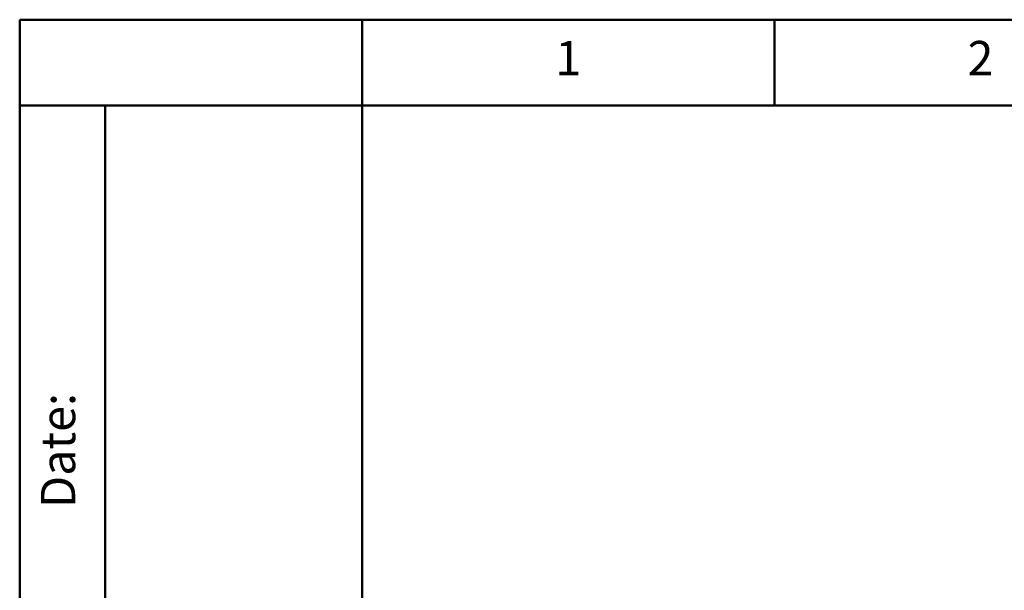
# Model space of a CAD drawing. Units: millimetres. Extents: x 5 to 415, y 5 to 292.
# Drawn here: x 5 to 62, y 259 to 292 of the extents above; entities that cross this region are included whole.
import ezdxf
from ezdxf.enums import TextEntityAlignment as Align

# ---------------------------------------------------------------- set-up
doc = ezdxf.new("R2010")
doc.units = ezdxf.units.MM
doc.layers.add('Rahmen (ISO)', color=7, linetype='Continuous', lineweight=50)
doc.styles.add('Border (Colt)', font='arial.ttf')
doc.styles.add('Sheet Size (Colt)', font='arial.ttf')
doc.styles.add('Textstil12', font='arial.ttf')

# ---------------------------------------------------------------- blocks, each defined once
blk = doc.blocks.new('Ränder A3 Colt')
at = {"layer": 'Rahmen (ISO)'}
for p, q in [((5, 5), (5, 292)), ((5, 292), (415, 292)), ((25, 5), (25, 292)), ((49.062, 292), (49.062, 287)), ((415, 287), (5, 287)), ((10, 287), (10, 172))]:
    blk.add_line(p, q, dxfattribs=at)
at = {"layer": 'Rahmen (ISO)', "color": 7, "char_height": 2, "attachment_point": 5, "style": 'Border (Colt)'}
for s, insert in [('1', (37.031, 289.5)), ('2', (61.094, 289.5))]:
    blk.add_mtext(s, dxfattribs=dict(at, insert=insert))
at = {"layer": 'Rahmen (ISO)', "color": 7, "insert": (7.5, 263.5), "char_height": 2, "width": 34.03019, "attachment_point": 4, "rotation": 90, "style": 'Border (Colt)'}
blk.add_mtext('Date:', dxfattribs=at)
at = {"layer": 'Rahmen (ISO)', "color": 7, "style": 'Border (Colt)'}
for tag, p in [('AIMD_USERDATE', (7.5, 271.5)), ('AIMD_USERNAME', (7.5, 243.5)), ('AIMD_CUSTOM_3_NAME', (7.5, 211.5)), ('AIMD_REVISION_TEXT', (17.5, 172.5))]:
    blk.add_attdef(tag, text='', height=2, rotation=90, dxfattribs=at).set_placement(p, align=Align.MIDDLE_LEFT)
blk.add_attdef('REVISION_NUMBER_001', (8.474, 184.268), '', height=2, rotation=90, dxfattribs=at)
at = {"layer": 'Rahmen (ISO)', "color": 7}
for tag, p, height, style in [('ERSTELLUNGSDATUM_001', (8.019, 68.027), 2, 'Border (Colt)'), ('Sheet_Size_001', (11.05, 10.068), 5, 'Sheet Size (Colt)')]:
    blk.add_attdef(tag, p, '', height=height, dxfattribs=dict(at, style=style))
at = {"layer": 'Rahmen (ISO)', "color": 7, "style": 'Border (Colt)'}
blk.add_attdef('AIMD_CHECKED_1_DATE', text='', height=2, dxfattribs=at).set_placement((15, 54), align=Align.MIDDLE_CENTER)
at = {"layer": 'Rahmen (ISO)', "style": 'Textstil12'}
for tag, p in [('Scale1_001', (12.193, 39.401)), ('Scale2_001', (15.291, 39.333))]:
    blk.add_attdef(tag, p, '', height=3.5, dxfattribs=at)

msp = doc.modelspace()

# ---------------------------------------------------------------- block references
msp.add_blockref('Ränder A3 Colt', (0, 0))

doc.saveas('drawing.dxf')
